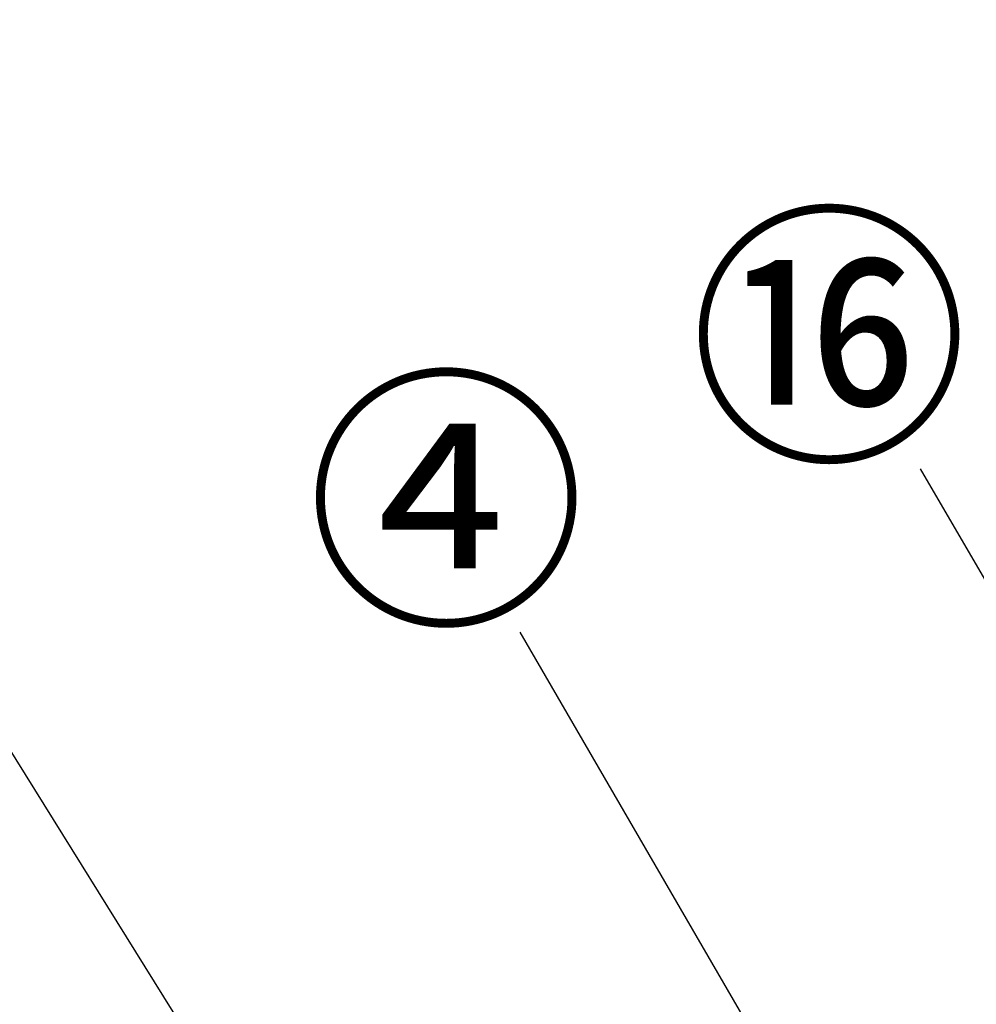
# Model space of a CAD drawing. Extents: x 0 to 26473, y -33085 to -24215.
# Drawn here: x 1193 to 1614, y -30330 to -29897 of the extents above; entities that cross this region are included whole.
import ezdxf

# ---------------------------------------------------------------- set-up
doc = ezdxf.new("R2010")
doc.units = 0
doc.header["$LTSCALE"] = 50
doc.header["$MEASUREMENT"] = 0
doc.layers.get('0').update_dxf_attribs({"linetype": 'CONTINUOUS'})
doc.layers.get('DEFPOINTS').update_dxf_attribs({"color": 146, "linetype": 'CONTINUOUS'})
for name, color, linetype in [('160-文字', 254, 'CONTINUOUS'), ('161-番号', 110, 'CONTINUOUS'), ('166-寸法B', 11, 'CONTINUOUS')]:
    doc.layers.add(name, color=color, linetype=linetype)
doc.styles.add('KH001', font='txt')
doc.dimstyles.new('KH1xx030', dxfattribs={"dimscale": 30, "dimtxt": 2, "dimasz": 0.6, "dimexe": 0.3, "dimexo": 1.2, "dimgap": 0.5, "dimtad": 3, "dimdec": 1, "dimdsep": 46, "dimlunit": 6, "dimtxsty": 'KH001', "dimblk": 'DOT', "dimcen": 1, "dimdle": 1, "dimclrd": 256, "dimclre": 256, "dimclrt": 256, "dimadec": 0, "dimazin": 0, "dimtfac": 1, "dimtdec": 1, "dimtix": 1, "dimtmove": 2, "dimatfit": 3, "dimldrblk": 'CLOSEDBLANK', "dimfxl": 1, "dimtolj": 1, "dimtzin": 0, "dimlwd": -1, "dimlwe": -1, "dimarcsym": 0})

# ---------------------------------------------------------------- blocks, each defined once
blk = doc.blocks.new('_Dot')
at = {"color": 0, "linetype": 'ByBlock', "lineweight": -2}
blk.add_line((-0.5, 0), (-1, 0), dxfattribs=at)
at = {"color": 0, "linetype": 'ByBlock', "const_width": 0.5}
blk.add_lwpolyline([(-0.25, 0, 1), (0.25, 0, 1)], format="xyb", close=True, dxfattribs=at)
blk = doc.blocks.new('_ClosedBlank')
at = {"color": 0, "linetype": 'ByBlock', "lineweight": -2}
for p, q in [((-1, 0.167), (0, 0)), ((-1, 0.167), (-1, -0.167)), ((0, 0), (-1, -0.167))]:
    blk.add_line(p, q, dxfattribs=at)
blk = doc.blocks.new('*D192')
at = {"layer": '166-寸法B', "transparency": 16777216}
for p, q in [((1228.94, -28799.89), (645.94, -28799.89)), ((654.94, -31181.89), (654.94, -28817.89)), ((1232.4, -31199.89), (645.94, -31199.89))]:
    blk.add_line(p, q, dxfattribs=at)
at = {"layer": 'DEFPOINTS', "color": 0, "transparency": 16777216}
for p in [(654.94, -28799.89), (1264.94, -28799.89), (1268.4, -31199.89)]:
    blk.add_point(p, dxfattribs=at)
at = {"layer": '166-寸法B', "transparency": 16777216, "xscale": 18, "yscale": 18, "zscale": 18}
for p, rotation in [((654.94, -28799.89), 90), ((654.94, -31199.89), 270)]:
    blk.add_blockref('_Dot', p, dxfattribs=dict(at, rotation=rotation))
at = {"layer": '166-寸法B', "transparency": 16777216, "insert": (606.13, -29999.89), "char_height": 60, "attachment_point": 5, "rotation": 90, "style": 'KH001'}
blk.add_mtext('\\A1;2,400', dxfattribs=at)

msp = doc.modelspace()

# ---------------------------------------------------------------- texts
at = {"layer": '161-番号', "char_height": 90, "attachment_point": 3, "style": 'KH001'}
for s, insert in [('⑯', (1610.35, -29991.94)), ('④', (1442.13, -30063.82))]:
    msp.add_mtext(s, dxfattribs=dict(at, insert=insert))

# ---------------------------------------------------------------- dimensions: what is measured, and where the dimension line sits
at = {"layer": '166-寸法B'}
dim = msp.add_linear_dim(base=(654.94, -28799.89), p1=(1268.4, -31199.89), p2=(1264.94, -28799.89), angle=90, dimstyle='KH1xx030', dxfattribs=at)
dim.commit()
dim.dimension.update_dxf_attribs({"geometry": '*D192', "text_midpoint": (606.13, -29999.89)})

# ---------------------------------------------------------------- leaders
at = {"layer": '160-文字', "annotation_type": 0, "has_hookline": 1, "hookline_direction": 1, "text_width": 298.78}
msp.add_leader([(1538.4, -30778.26), (1160.74, -30172.45), (1142.74, -30172.45)], dimstyle='KH1xx030', override={"dimgap": 0.5, "dimtad": 1}, dxfattribs=at)
at = {"layer": '161-番号'}
for points in [[(1673.97, -30240.54), (1589.1, -30094.48)], [(1601.32, -30490.11), (1413.2, -30166.36)]]:
    msp.add_leader(points, dimstyle='KH1xx030', override={"dimasz": 2, "dimgap": 0.5, "dimtad": 1}, dxfattribs=at)

doc.saveas('drawing.dxf')
